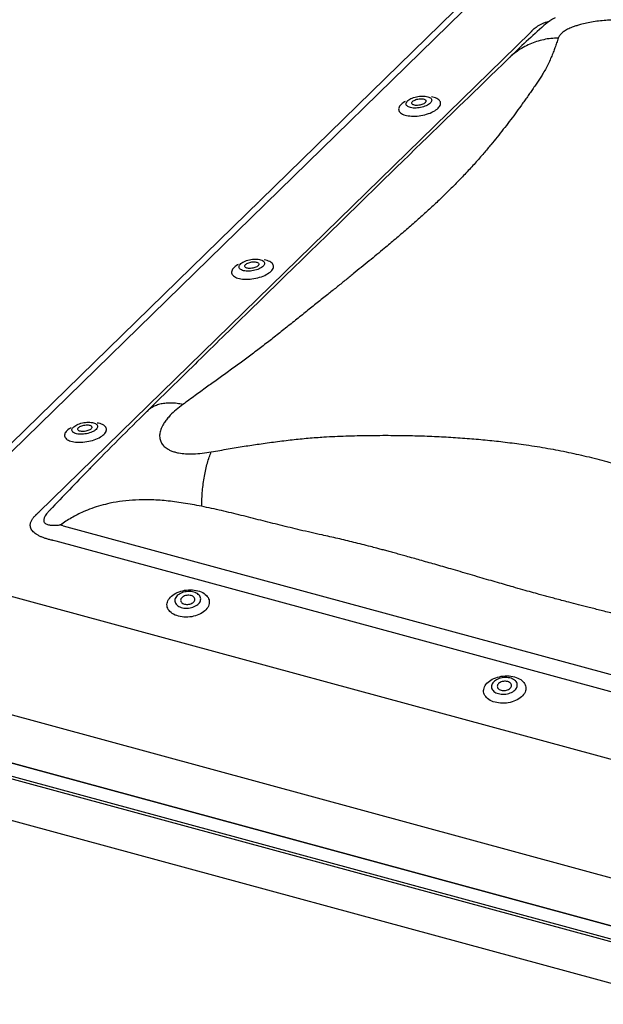
# Model space of a CAD drawing. Units: millimetres. Extents: x -50 to 2150, y -50 to 1535.
# Drawn here: x 1930 to 1946, y 1268 to 1296 of the extents above; entities that cross this region are included whole.
import ezdxf

# ---------------------------------------------------------------- set-up
doc = ezdxf.new("R2010")
doc.units = ezdxf.units.MM
doc.header["$LTSCALE"] = 50
doc.header["$MEASUREMENT"] = 0
doc.layers.add('VELUX_INFO', color=7, linetype='CONTINUOUS')

msp = doc.modelspace()

# ---------------------------------------------------------------- linework, layer by layer
at = {"layer": 'VELUX_INFO', "color": 1}
for p, q in [((1942.593, 1297.214), (1926.276, 1281.288)), ((1942.961, 1297.329), (1926.644, 1281.403)), ((1930.15, 1282.354), (1944.045, 1295.915)), ((1940.768, 1293.872), (1940.77, 1293.874)), ((1936.042, 1289.26), (1936.045, 1289.262)), ((1931.317, 1284.648), (1931.32, 1284.65)), ((1930.843, 1281.974), (1957.175, 1274.818)), ((1956.971, 1274.382), (1930.64, 1281.538)), ((1927.134, 1280.587), (1958.055, 1272.184)), ((1924.729, 1277.893), (1959.127, 1268.544)), ((1925.925, 1276.205), (1959.155, 1267.174)), ((1959.155, 1267.174), (1925.925, 1276.205)), ((1959.284, 1266.688), (1925.509, 1275.867)), ((1959.201, 1266.782), (1925.774, 1275.867)), ((1924.994, 1274.835), (1959.048, 1265.58))]:
    msp.add_line(p, q, dxfattribs=at)
at = {"layer": 'VELUX_INFO', "color": 1, "flags": 128}
for points in [[(1943.455, 1295.208), (1943.275, 1295.034), (1943.1, 1294.864), (1942.929, 1294.699), (1942.763, 1294.538), (1942.604, 1294.383), (1942.453, 1294.237), (1942.31, 1294.098), (1942.174, 1293.966), (1942.045, 1293.841), (1941.922, 1293.721), (1941.806, 1293.609), (1941.695, 1293.502), (1941.59, 1293.401), (1941.491, 1293.305), (1941.398, 1293.214), (1941.311, 1293.13), (1941.142, 1292.966), (1940.972, 1292.8), (1940.799, 1292.631), (1940.623, 1292.459), (1940.444, 1292.285), (1940.263, 1292.108), (1939.769, 1291.625), (1939.272, 1291.14), (1938.777, 1290.655), (1938.285, 1290.175), (1938.052, 1289.948), (1937.82, 1289.722), (1937.588, 1289.496), (1937.353, 1289.268), (1937.112, 1289.032), (1936.862, 1288.789), (1936.635, 1288.567), (1936.401, 1288.339), (1936.159, 1288.103), (1936.016, 1287.962), (1935.879, 1287.828), (1935.748, 1287.701), (1935.625, 1287.579), (1935.525, 1287.482), (1935.431, 1287.389), (1935.341, 1287.302), (1935.257, 1287.219), (1935.177, 1287.14), (1935.094, 1287.058), (1934.99, 1286.956), (1934.88, 1286.848), (1934.765, 1286.735), (1934.644, 1286.616), (1934.57, 1286.544), (1934.488, 1286.464), (1934.399, 1286.376), (1934.302, 1286.281), (1934.197, 1286.178), (1934.084, 1286.068), (1933.963, 1285.949), (1933.845, 1285.833), (1933.72, 1285.71), (1933.587, 1285.58), (1933.447, 1285.442), (1933.298, 1285.296), (1933.21, 1285.209)], [(1941.221, 1293.925), (1941.199, 1293.905), (1941.172, 1293.886), (1941.142, 1293.868), (1941.108, 1293.852), (1941.071, 1293.837), (1941.032, 1293.823), (1940.991, 1293.812), (1940.949, 1293.802), (1940.906, 1293.795), (1940.863, 1293.79), (1940.821, 1293.787), (1940.78, 1293.787), (1940.74, 1293.789), (1940.703, 1293.793), (1940.668, 1293.8), (1940.637, 1293.809), (1940.61, 1293.82), (1940.586, 1293.833), (1940.567, 1293.847), (1940.553, 1293.864), (1940.544, 1293.881), (1940.539, 1293.9), (1940.54, 1293.919), (1940.546, 1293.939), (1940.557, 1293.959), (1940.573, 1293.979), (1940.593, 1293.999), (1940.617, 1294.018), (1940.646, 1294.037), (1940.678, 1294.054), (1940.714, 1294.07), (1940.752, 1294.084), (1940.792, 1294.096), (1940.833, 1294.107), (1940.876, 1294.115), (1940.919, 1294.122), (1940.962, 1294.126), (1941.003, 1294.127), (1941.044, 1294.126), (1941.082, 1294.123), (1941.118, 1294.117), (1941.151, 1294.11), (1941.181, 1294.1), (1941.206, 1294.088), (1941.227, 1294.074), (1941.244, 1294.058), (1941.256, 1294.042), (1941.262, 1294.024), (1941.264, 1294.005), (1941.261, 1293.985), (1941.253, 1293.965), (1941.239, 1293.945), (1941.221, 1293.925)], [(1941.446, 1293.785), (1941.469, 1293.81), (1941.488, 1293.836), (1941.502, 1293.861), (1941.512, 1293.887), (1941.516, 1293.912), (1941.515, 1293.936), (1941.509, 1293.96), (1941.498, 1293.983), (1941.482, 1294.004), (1941.462, 1294.024), (1941.436, 1294.042), (1941.407, 1294.059), (1941.373, 1294.073), (1941.335, 1294.086), (1941.294, 1294.097), (1941.254, 1294.104)], [(1940.514, 1293.974), (1940.496, 1293.963), (1940.46, 1293.939), (1940.427, 1293.915), (1940.399, 1293.89), (1940.376, 1293.865), (1940.357, 1293.839), (1940.342, 1293.813), (1940.333, 1293.788), (1940.329, 1293.763), (1940.33, 1293.738), (1940.336, 1293.715), (1940.347, 1293.692), (1940.363, 1293.671), (1940.383, 1293.651), (1940.409, 1293.632), (1940.438, 1293.616), (1940.472, 1293.601), (1940.51, 1293.589), (1940.551, 1293.578), (1940.595, 1293.57), (1940.642, 1293.564), (1940.692, 1293.56), (1940.743, 1293.559), (1940.796, 1293.56), (1940.85, 1293.563), (1940.905, 1293.569), (1940.96, 1293.577), (1941.014, 1293.587), (1941.068, 1293.6), (1941.12, 1293.614), (1941.171, 1293.63), (1941.22, 1293.648), (1941.266, 1293.668), (1941.309, 1293.689), (1941.349, 1293.712), (1941.385, 1293.735), (1941.418, 1293.759), (1941.446, 1293.785), (1941.446, 1293.785)], [(1941.078, 1293.939), (1941.061, 1293.925), (1941.04, 1293.911), (1941.016, 1293.899), (1940.989, 1293.888), (1940.96, 1293.879), (1940.929, 1293.872), (1940.898, 1293.867), (1940.866, 1293.864), (1940.836, 1293.863), (1940.807, 1293.865), (1940.781, 1293.869), (1940.757, 1293.875), (1940.737, 1293.883), (1940.722, 1293.893), (1940.71, 1293.904), (1940.704, 1293.917), (1940.702, 1293.931), (1940.705, 1293.945), (1940.713, 1293.96), (1940.725, 1293.975), (1940.742, 1293.989), (1940.763, 1294.002), (1940.787, 1294.015), (1940.815, 1294.026), (1940.844, 1294.035), (1940.875, 1294.042), (1940.906, 1294.047), (1940.937, 1294.05), (1940.967, 1294.051), (1940.996, 1294.049), (1941.023, 1294.045), (1941.046, 1294.039), (1941.066, 1294.031), (1941.082, 1294.021), (1941.093, 1294.01), (1941.1, 1293.997), (1941.102, 1293.983), (1941.099, 1293.968), (1941.091, 1293.954), (1941.078, 1293.939)], [(1935.789, 1289.362), (1935.771, 1289.351), (1935.734, 1289.327), (1935.702, 1289.303), (1935.674, 1289.278), (1935.65, 1289.253), (1935.631, 1289.227), (1935.617, 1289.201), (1935.608, 1289.176), (1935.604, 1289.151), (1935.605, 1289.126), (1935.611, 1289.102), (1935.622, 1289.08), (1935.637, 1289.059), (1935.658, 1289.039), (1935.683, 1289.02), (1935.713, 1289.004), (1935.747, 1288.989), (1935.784, 1288.977), (1935.825, 1288.966), (1935.87, 1288.958), (1935.917, 1288.952), (1935.966, 1288.948), (1936.018, 1288.947), (1936.071, 1288.948), (1936.125, 1288.951), (1936.179, 1288.957), (1936.234, 1288.965), (1936.289, 1288.975), (1936.343, 1288.987), (1936.395, 1289.002), (1936.446, 1289.018), (1936.494, 1289.036), (1936.541, 1289.056), (1936.584, 1289.077), (1936.624, 1289.1), (1936.66, 1289.123), (1936.692, 1289.147), (1936.72, 1289.172), (1936.72, 1289.172)], [(1936.496, 1289.313), (1936.474, 1289.293), (1936.447, 1289.274), (1936.416, 1289.256), (1936.383, 1289.24), (1936.346, 1289.225), (1936.307, 1289.211), (1936.266, 1289.2), (1936.224, 1289.19), (1936.181, 1289.183), (1936.138, 1289.178), (1936.095, 1289.175), (1936.054, 1289.175), (1936.015, 1289.177), (1935.977, 1289.181), (1935.943, 1289.188), (1935.912, 1289.197), (1935.884, 1289.208), (1935.861, 1289.221), (1935.842, 1289.235), (1935.828, 1289.252), (1935.818, 1289.269), (1935.814, 1289.288), (1935.815, 1289.307), (1935.821, 1289.327), (1935.832, 1289.347), (1935.847, 1289.367), (1935.868, 1289.387), (1935.892, 1289.406), (1935.921, 1289.425), (1935.953, 1289.442), (1935.988, 1289.458), (1936.026, 1289.472), (1936.066, 1289.484), (1936.108, 1289.495), (1936.151, 1289.503), (1936.194, 1289.51), (1936.236, 1289.514), (1936.278, 1289.515), (1936.319, 1289.514), (1936.357, 1289.511), (1936.393, 1289.505), (1936.426, 1289.498), (1936.455, 1289.488), (1936.481, 1289.476), (1936.502, 1289.462), (1936.519, 1289.446), (1936.53, 1289.43), (1936.537, 1289.412), (1936.539, 1289.393), (1936.536, 1289.373), (1936.527, 1289.353), (1936.514, 1289.333), (1936.496, 1289.313)], [(1936.353, 1289.327), (1936.336, 1289.313), (1936.315, 1289.299), (1936.291, 1289.287), (1936.264, 1289.276), (1936.234, 1289.267), (1936.204, 1289.26), (1936.172, 1289.255), (1936.141, 1289.252), (1936.111, 1289.251), (1936.082, 1289.253), (1936.056, 1289.257), (1936.032, 1289.263), (1936.012, 1289.271), (1935.996, 1289.281), (1935.985, 1289.292), (1935.978, 1289.305), (1935.976, 1289.319), (1935.98, 1289.333), (1935.987, 1289.348), (1936, 1289.363), (1936.017, 1289.377), (1936.038, 1289.39), (1936.062, 1289.403), (1936.089, 1289.413), (1936.119, 1289.423), (1936.149, 1289.43), (1936.181, 1289.435), (1936.212, 1289.438), (1936.242, 1289.439), (1936.271, 1289.437), (1936.297, 1289.433), (1936.321, 1289.427), (1936.341, 1289.419), (1936.357, 1289.409), (1936.368, 1289.398), (1936.375, 1289.385), (1936.377, 1289.371), (1936.373, 1289.356), (1936.365, 1289.342), (1936.353, 1289.327)], [(1936.72, 1289.172), (1936.744, 1289.198), (1936.763, 1289.224), (1936.777, 1289.249), (1936.786, 1289.275), (1936.791, 1289.3), (1936.79, 1289.324), (1936.784, 1289.348), (1936.773, 1289.371), (1936.757, 1289.392), (1936.736, 1289.412), (1936.711, 1289.43), (1936.681, 1289.447), (1936.648, 1289.461), (1936.61, 1289.474), (1936.569, 1289.485), (1936.529, 1289.492)], [(1931.771, 1284.701), (1931.748, 1284.681), (1931.722, 1284.662), (1931.691, 1284.644), (1931.657, 1284.628), (1931.621, 1284.613), (1931.581, 1284.599), (1931.541, 1284.588), (1931.498, 1284.578), (1931.455, 1284.571), (1931.413, 1284.566), (1931.37, 1284.563), (1931.329, 1284.563), (1931.289, 1284.565), (1931.252, 1284.569), (1931.218, 1284.576), (1931.187, 1284.585), (1931.159, 1284.596), (1931.136, 1284.609), (1931.117, 1284.623), (1931.103, 1284.64), (1931.093, 1284.657), (1931.089, 1284.676), (1931.09, 1284.695), (1931.095, 1284.715), (1931.106, 1284.735), (1931.122, 1284.755), (1931.142, 1284.775), (1931.167, 1284.794), (1931.196, 1284.813), (1931.228, 1284.83), (1931.263, 1284.846), (1931.301, 1284.86), (1931.341, 1284.872), (1931.383, 1284.883), (1931.425, 1284.891), (1931.468, 1284.898), (1931.511, 1284.902), (1931.553, 1284.903), (1931.593, 1284.902), (1931.632, 1284.899), (1931.668, 1284.893), (1931.701, 1284.886), (1931.73, 1284.876), (1931.755, 1284.864), (1931.777, 1284.85), (1931.793, 1284.834), (1931.805, 1284.818), (1931.812, 1284.799), (1931.814, 1284.78), (1931.81, 1284.761), (1931.802, 1284.741), (1931.789, 1284.721), (1931.771, 1284.701)], [(1931.064, 1284.75), (1931.045, 1284.739), (1931.009, 1284.715), (1930.977, 1284.691), (1930.949, 1284.666), (1930.925, 1284.641), (1930.906, 1284.615), (1930.892, 1284.589), (1930.883, 1284.564), (1930.879, 1284.539), (1930.879, 1284.514), (1930.885, 1284.49), (1930.896, 1284.468), (1930.912, 1284.447), (1930.933, 1284.427), (1930.958, 1284.408), (1930.988, 1284.392), (1931.021, 1284.377), (1931.059, 1284.364), (1931.1, 1284.354), (1931.144, 1284.346), (1931.192, 1284.34), (1931.241, 1284.336), (1931.292, 1284.335), (1931.345, 1284.336), (1931.399, 1284.339), (1931.454, 1284.345), (1931.509, 1284.353), (1931.563, 1284.363), (1931.617, 1284.375), (1931.67, 1284.39), (1931.721, 1284.406), (1931.769, 1284.424), (1931.815, 1284.444), (1931.859, 1284.465), (1931.898, 1284.488), (1931.935, 1284.511), (1931.967, 1284.535), (1931.995, 1284.56), (1931.995, 1284.56)], [(1931.628, 1284.715), (1931.611, 1284.701), (1931.59, 1284.687), (1931.565, 1284.675), (1931.538, 1284.664), (1931.509, 1284.655), (1931.478, 1284.648), (1931.447, 1284.643), (1931.416, 1284.64), (1931.385, 1284.639), (1931.357, 1284.641), (1931.33, 1284.645), (1931.307, 1284.651), (1931.287, 1284.659), (1931.271, 1284.669), (1931.26, 1284.68), (1931.253, 1284.693), (1931.251, 1284.707), (1931.254, 1284.721), (1931.262, 1284.736), (1931.275, 1284.751), (1931.292, 1284.765), (1931.313, 1284.778), (1931.337, 1284.791), (1931.364, 1284.801), (1931.393, 1284.811), (1931.424, 1284.818), (1931.455, 1284.823), (1931.487, 1284.826), (1931.517, 1284.827), (1931.546, 1284.825), (1931.572, 1284.821), (1931.596, 1284.815), (1931.615, 1284.807), (1931.631, 1284.797), (1931.643, 1284.785), (1931.649, 1284.773), (1931.651, 1284.759), (1931.648, 1284.744), (1931.64, 1284.73), (1931.628, 1284.715)], [(1931.995, 1284.56), (1932.019, 1284.586), (1932.038, 1284.612), (1932.052, 1284.637), (1932.061, 1284.663), (1932.065, 1284.688), (1932.064, 1284.712), (1932.058, 1284.736), (1932.047, 1284.759), (1932.032, 1284.78), (1932.011, 1284.8), (1931.986, 1284.818), (1931.956, 1284.835), (1931.922, 1284.849), (1931.885, 1284.862), (1931.844, 1284.873), (1931.804, 1284.88)], [(1931.618, 1283.613), (1931.594, 1283.588), (1931.571, 1283.564)], [(1930.474, 1282.426), (1930.459, 1282.41), (1930.459, 1282.41), (1930.459, 1282.41)], [(1934.1, 1279.417), (1934.052, 1279.432), (1934.007, 1279.45), (1933.965, 1279.47), (1933.926, 1279.493), (1933.892, 1279.519), (1933.861, 1279.547), (1933.835, 1279.576), (1933.814, 1279.608), (1933.797, 1279.641), (1933.785, 1279.675), (1933.779, 1279.71), (1933.777, 1279.745), (1933.781, 1279.781), (1933.789, 1279.817), (1933.803, 1279.852), (1933.821, 1279.887), (1933.844, 1279.92), (1933.872, 1279.953), (1933.904, 1279.984), (1933.94, 1280.013), (1933.98, 1280.04), (1934.023, 1280.065), (1934.069, 1280.088), (1934.118, 1280.107), (1934.169, 1280.124), (1934.222, 1280.138), (1934.276, 1280.149), (1934.331, 1280.157), (1934.386, 1280.162), (1934.441, 1280.163), (1934.496, 1280.161), (1934.55, 1280.155), (1934.602, 1280.147), (1934.652, 1280.135), (1934.7, 1280.12), (1934.745, 1280.102), (1934.787, 1280.082), (1934.825, 1280.058), (1934.86, 1280.033), (1934.89, 1280.005), (1934.916, 1279.975), (1934.938, 1279.944), (1934.954, 1279.911), (1934.966, 1279.877), (1934.973, 1279.842), (1934.974, 1279.807), (1934.971, 1279.771), (1934.962, 1279.735), (1934.949, 1279.7), (1934.93, 1279.665), (1934.907, 1279.631), (1934.879, 1279.599), (1934.847, 1279.568), (1934.811, 1279.539), (1934.771, 1279.512), (1934.728, 1279.487), (1934.682, 1279.464), (1934.633, 1279.444), (1934.582, 1279.427), (1934.53, 1279.413), (1934.476, 1279.402), (1934.421, 1279.395), (1934.365, 1279.39), (1934.31, 1279.389), (1934.256, 1279.391), (1934.202, 1279.396), (1934.15, 1279.405), (1934.1, 1279.417)], [(1934.533, 1280.098), (1934.494, 1280.107), (1934.452, 1280.113), (1934.41, 1280.115), (1934.367, 1280.114), (1934.323, 1280.11), (1934.281, 1280.103), (1934.239, 1280.092), (1934.199, 1280.079), (1934.162, 1280.062), (1934.127, 1280.043), (1934.096, 1280.022), (1934.069, 1279.999), (1934.045, 1279.974), (1934.027, 1279.948), (1934.012, 1279.92), (1934.003, 1279.892), (1933.999, 1279.864), (1934, 1279.837), (1934.006, 1279.809), (1934.018, 1279.783), (1934.034, 1279.758), (1934.055, 1279.735), (1934.08, 1279.714), (1934.109, 1279.695), (1934.141, 1279.679), (1934.177, 1279.666), (1934.216, 1279.655), (1934.256, 1279.648), (1934.298, 1279.644), (1934.341, 1279.643), (1934.385, 1279.646), (1934.428, 1279.651), (1934.47, 1279.66), (1934.511, 1279.672), (1934.549, 1279.688), (1934.585, 1279.705), (1934.618, 1279.725), (1934.648, 1279.748), (1934.673, 1279.772), (1934.694, 1279.797), (1934.711, 1279.824), (1934.722, 1279.852), (1934.729, 1279.88), (1934.73, 1279.908), (1934.727, 1279.935), (1934.718, 1279.962), (1934.704, 1279.988), (1934.686, 1280.012), (1934.663, 1280.034), (1934.636, 1280.054), (1934.605, 1280.071), (1934.571, 1280.086), (1934.533, 1280.098)], [(1934.272, 1279.758), (1934.301, 1279.752), (1934.332, 1279.749), (1934.363, 1279.749), (1934.395, 1279.753), (1934.426, 1279.759), (1934.455, 1279.769), (1934.482, 1279.781), (1934.506, 1279.795), (1934.527, 1279.812), (1934.544, 1279.83), (1934.556, 1279.85), (1934.564, 1279.87), (1934.567, 1279.891), (1934.564, 1279.911), (1934.557, 1279.93), (1934.545, 1279.948), (1934.529, 1279.965), (1934.509, 1279.979), (1934.485, 1279.991), (1934.458, 1280), (1934.429, 1280.006), (1934.398, 1280.009), (1934.366, 1280.009), (1934.335, 1280.006), (1934.304, 1279.999), (1934.275, 1279.99), (1934.247, 1279.977), (1934.223, 1279.963), (1934.202, 1279.946), (1934.186, 1279.928), (1934.173, 1279.908), (1934.166, 1279.888), (1934.163, 1279.868), (1934.165, 1279.847), (1934.172, 1279.828), (1934.184, 1279.81), (1934.201, 1279.793), (1934.221, 1279.779), (1934.245, 1279.767), (1934.272, 1279.758)], [(1943.054, 1276.983), (1943.006, 1276.998), (1942.961, 1277.016), (1942.919, 1277.036), (1942.881, 1277.06), (1942.846, 1277.085), (1942.816, 1277.113), (1942.79, 1277.143), (1942.768, 1277.174), (1942.752, 1277.207), (1942.74, 1277.241), (1942.733, 1277.276), (1942.732, 1277.311), (1942.735, 1277.347), (1942.744, 1277.383), (1942.757, 1277.418), (1942.776, 1277.453), (1942.799, 1277.487), (1942.827, 1277.519), (1942.859, 1277.55), (1942.895, 1277.579), (1942.935, 1277.606), (1942.978, 1277.631), (1943.024, 1277.654), (1943.073, 1277.674), (1943.124, 1277.691), (1943.177, 1277.705), (1943.231, 1277.716), (1943.285, 1277.723), (1943.341, 1277.728), (1943.396, 1277.729), (1943.451, 1277.727), (1943.504, 1277.721), (1943.556, 1277.713), (1943.607, 1277.701), (1943.654, 1277.686), (1943.7, 1277.668), (1943.741, 1277.648), (1943.78, 1277.625), (1943.814, 1277.599), (1943.845, 1277.571), (1943.871, 1277.542), (1943.892, 1277.51), (1943.909, 1277.477), (1943.921, 1277.443), (1943.928, 1277.408), (1943.929, 1277.373), (1943.926, 1277.337), (1943.917, 1277.301), (1943.903, 1277.266), (1943.885, 1277.231), (1943.862, 1277.198), (1943.834, 1277.165), (1943.802, 1277.134), (1943.766, 1277.105), (1943.726, 1277.078), (1943.683, 1277.053), (1943.637, 1277.03), (1943.588, 1277.011), (1943.537, 1276.994), (1943.484, 1276.98), (1943.43, 1276.969), (1943.375, 1276.961), (1943.32, 1276.956), (1943.265, 1276.955), (1943.21, 1276.957), (1943.157, 1276.963), (1943.105, 1276.971), (1943.054, 1276.983)], [(1943.151, 1277.226), (1943.19, 1277.217), (1943.232, 1277.212), (1943.274, 1277.209), (1943.318, 1277.21), (1943.361, 1277.214), (1943.404, 1277.222), (1943.445, 1277.232), (1943.485, 1277.246), (1943.522, 1277.262), (1943.557, 1277.281), (1943.588, 1277.303), (1943.616, 1277.326), (1943.639, 1277.351), (1943.658, 1277.377), (1943.672, 1277.404), (1943.681, 1277.432), (1943.685, 1277.46), (1943.684, 1277.488), (1943.678, 1277.515), (1943.667, 1277.541), (1943.65, 1277.566), (1943.63, 1277.589), (1943.605, 1277.61), (1943.576, 1277.629), (1943.543, 1277.646), (1943.507, 1277.659), (1943.469, 1277.669), (1943.428, 1277.677), (1943.386, 1277.681), (1943.343, 1277.682), (1943.3, 1277.679), (1943.257, 1277.673), (1943.214, 1277.664), (1943.174, 1277.652), (1943.135, 1277.637), (1943.099, 1277.619), (1943.066, 1277.599), (1943.037, 1277.577), (1943.011, 1277.553), (1942.99, 1277.527), (1942.974, 1277.5), (1942.962, 1277.473), (1942.955, 1277.445), (1942.954, 1277.417), (1942.958, 1277.389), (1942.966, 1277.363), (1942.98, 1277.337), (1942.998, 1277.313), (1943.021, 1277.291), (1943.048, 1277.271), (1943.079, 1277.253), (1943.114, 1277.238), (1943.151, 1277.226)], [(1943.226, 1277.324), (1943.256, 1277.318), (1943.286, 1277.315), (1943.318, 1277.316), (1943.349, 1277.319), (1943.38, 1277.325), (1943.41, 1277.335), (1943.437, 1277.347), (1943.461, 1277.362), (1943.482, 1277.378), (1943.499, 1277.397), (1943.511, 1277.416), (1943.519, 1277.437), (1943.521, 1277.457), (1943.519, 1277.477), (1943.512, 1277.497), (1943.5, 1277.515), (1943.484, 1277.531), (1943.463, 1277.545), (1943.439, 1277.557), (1943.413, 1277.566), (1943.383, 1277.573), (1943.353, 1277.576), (1943.321, 1277.575), (1943.29, 1277.572), (1943.259, 1277.565), (1943.229, 1277.556), (1943.202, 1277.544), (1943.178, 1277.529), (1943.157, 1277.512), (1943.14, 1277.494), (1943.128, 1277.475), (1943.12, 1277.454), (1943.118, 1277.434), (1943.12, 1277.414), (1943.127, 1277.394), (1943.139, 1277.376), (1943.155, 1277.36), (1943.176, 1277.345), (1943.2, 1277.334), (1943.226, 1277.324)]]:
    msp.add_lwpolyline(points, dxfattribs=at)
at = {"layer": 'VELUX_INFO', "color": 1}
for centre, radius, start, end in [((1961.156, 1277.187), 25.26, 131.4377, 134.4925), ((1945.797, 1294.558), 2.073, 124.9485, 130.9532), ((2021.349, 1195.693), 125.625, 134.55647, 135.58393), ((2016.059, 1201.065), 118.086, 135.67886, 136.45548)]:
    msp.add_arc(centre, radius, start, end, dxfattribs=at)
for centre, major_axis, ratio, start_param, end_param in [((1942.027, 1293.919), (4.683, 4.986), 0.016715, 5.140017, 5.149019), ((1921.307, 1273.695), (10.182, 9.749), 0.020457, 0.499427, 0.508429), ((1921.565, 1273.615), (12.736, 5.797), 0.512118, 0.55309, 0.562092), ((1921.307, 1273.695), (12.712, 5.482), 0.471242, 0.567239, 0.576241)]:
    msp.add_ellipse(centre, major_axis=major_axis, ratio=ratio, start_param=start_param, end_param=end_param, dxfattribs=at)
for points, knots in [([(1944.752, 1296.343), (1944.706, 1296.318), (1944.651, 1296.289), (1944.601, 1296.251), (1944.593, 1296.244)], [0, 0, 0, 0, 0.831474, 1, 1, 1, 1]), ([(1944.113, 1295.987), (1944.129, 1296.003), (1944.162, 1296.034), (1944.22, 1296.079), (1944.284, 1296.122), (1944.357, 1296.162), (1944.437, 1296.198), (1944.515, 1296.226), (1944.57, 1296.239), (1944.592, 1296.245)], [0, 0, 0, 0, 0.149255, 0.298654, 0.447756, 0.596968, 0.746545, 0.895527, 1, 1, 1, 1]), ([(1945.835, 1296.227), (1945.771, 1296.216), (1945.642, 1296.193), (1945.486, 1296.155), (1945.361, 1296.118), (1945.262, 1296.083), (1945.153, 1296.039), (1945.044, 1295.982), (1944.948, 1295.914), (1944.878, 1295.842), (1944.856, 1295.793), (1944.845, 1295.768)], [0, 0, 0, 0, 0.110465, 0.220685, 0.295419, 0.372021, 0.451216, 0.579303, 0.712009, 0.851589, 1, 1, 1, 1]), ([(1947.447, 1296.182), (1947.388, 1296.196), (1947.273, 1296.223), (1947.098, 1296.25), (1946.939, 1296.267), (1946.799, 1296.277), (1946.636, 1296.283), (1946.45, 1296.283), (1946.241, 1296.274), (1946.034, 1296.256), (1945.902, 1296.236), (1945.835, 1296.227)], [0, 0, 0, 0, 0.148389, 0.287963, 0.377106, 0.463854, 0.548912, 0.666611, 0.77929, 0.889516, 1, 1, 1, 1]), ([(1944.845, 1295.768), (1944.829, 1295.722), (1944.798, 1295.633), (1944.75, 1295.499), (1944.701, 1295.364), (1944.644, 1295.222), (1944.578, 1295.074), (1944.504, 1294.922), (1944.427, 1294.786), (1944.35, 1294.663), (1944.276, 1294.551), (1944.197, 1294.435), (1944.116, 1294.317), (1944.033, 1294.199), (1943.951, 1294.081), (1943.867, 1293.963), (1943.759, 1293.812), (1943.625, 1293.627), (1943.461, 1293.408), (1943.292, 1293.189), (1943.118, 1292.969), (1942.935, 1292.745), (1942.728, 1292.499), (1942.496, 1292.233), (1942.236, 1291.95), (1941.961, 1291.663), (1941.683, 1291.387), (1941.408, 1291.122), (1941.135, 1290.869), (1940.85, 1290.613), (1940.55, 1290.35), (1940.24, 1290.085), (1939.959, 1289.848), (1939.711, 1289.642), (1939.495, 1289.463), (1939.272, 1289.282), (1939.044, 1289.096), (1938.81, 1288.907), (1938.569, 1288.713), (1938.308, 1288.504), (1938.027, 1288.279), (1937.722, 1288.036), (1937.408, 1287.785), (1937.091, 1287.531), (1936.775, 1287.28), (1936.463, 1287.038), (1936.153, 1286.805), (1935.839, 1286.573), (1935.523, 1286.343), (1935.207, 1286.115), (1934.891, 1285.887), (1934.565, 1285.652), (1934.342, 1285.488), (1934.226, 1285.404)], [0, 0, 0, 0, 0.021053, 0.040797, 0.059247, 0.079452, 0.100281, 0.120064, 0.139429, 0.152876, 0.166726, 0.180972, 0.19531, 0.209309, 0.223084, 0.236642, 0.249992, 0.274443, 0.298297, 0.321628, 0.34452, 0.367068, 0.390591, 0.418441, 0.445738, 0.472809, 0.499999, 0.523082, 0.546044, 0.569095, 0.592442, 0.616277, 0.639342, 0.65455, 0.669912, 0.685458, 0.701217, 0.717213, 0.73347, 0.750008, 0.76949, 0.789425, 0.809837, 0.83071, 0.850826, 0.870095, 0.888925, 0.906964, 0.925849, 0.944228, 0.961679, 0.980265, 1, 1, 1, 1]), ([(1944.845, 1295.768), (1944.775, 1295.765), (1944.636, 1295.759), (1944.43, 1295.725), (1944.228, 1295.672), (1944.033, 1295.598), (1943.848, 1295.506), (1943.676, 1295.395), (1943.544, 1295.294), (1943.476, 1295.226), (1943.456, 1295.206)], [0, 0, 0, 0, 0.132356, 0.266488, 0.401831, 0.537787, 0.673742, 0.809083, 0.943213, 1, 1, 1, 1]), ([(1934.226, 1285.404), (1934.171, 1285.415), (1934.06, 1285.436), (1933.9, 1285.448), (1933.748, 1285.443), (1933.606, 1285.421), (1933.475, 1285.381), (1933.359, 1285.325), (1933.27, 1285.267), (1933.227, 1285.222), (1933.212, 1285.207)], [0, 0, 0, 0, 0.130806, 0.2633567, 0.3971115, 0.5314681, 0.665779, 0.7994922, 0.9320625, 1, 1, 1, 1]), ([(1934.226, 1285.404), (1934.16, 1285.354), (1934.032, 1285.255), (1933.886, 1285.117), (1933.781, 1284.998), (1933.706, 1284.898), (1933.639, 1284.785), (1933.587, 1284.663), (1933.564, 1284.534), (1933.573, 1284.413), (1933.607, 1284.344), (1933.624, 1284.309)], [0, 0, 0, 0, 0.1483888, 0.2879628, 0.3771064, 0.4638546, 0.5489121, 0.666611, 0.7792903, 0.889516, 1, 1, 1, 1]), ([(1935.031, 1284.064), (1935.191, 1284.092), (1935.501, 1284.147), (1935.952, 1284.221), (1936.397, 1284.289), (1936.85, 1284.352), (1937.314, 1284.408), (1937.771, 1284.454), (1938.171, 1284.485), (1938.525, 1284.504), (1938.839, 1284.516), (1939.159, 1284.524), (1939.48, 1284.53), (1939.798, 1284.532), (1940.11, 1284.532), (1940.416, 1284.529), (1940.803, 1284.522), (1941.267, 1284.507), (1941.804, 1284.48), (1942.327, 1284.443), (1942.839, 1284.398), (1943.35, 1284.341), (1943.894, 1284.27), (1944.469, 1284.18), (1945.063, 1284.069), (1945.645, 1283.94), (1946.189, 1283.802), (1946.697, 1283.656), (1947.17, 1283.507), (1947.637, 1283.344), (1948.102, 1283.166), (1948.56, 1282.978), (1948.961, 1282.802), (1949.302, 1282.644), (1949.593, 1282.504), (1949.884, 1282.358), (1950.177, 1282.206), (1950.472, 1282.047), (1950.768, 1281.882), (1951.084, 1281.702), (1951.418, 1281.503), (1951.772, 1281.286), (1952.131, 1281.058), (1952.489, 1280.825), (1952.834, 1280.59), (1953.16, 1280.354), (1953.463, 1280.117), (1953.757, 1279.876), (1954.043, 1279.63), (1954.32, 1279.382), (1954.592, 1279.131), (1954.868, 1278.87), (1955.056, 1278.689), (1955.153, 1278.595)], [0, 0, 0, 0, 0.021053, 0.040797, 0.059247, 0.079452, 0.100281, 0.120064, 0.139429, 0.152876, 0.166726, 0.180972, 0.19531, 0.209309, 0.223084, 0.236642, 0.249992, 0.274443, 0.298297, 0.321628, 0.34452, 0.367068, 0.390591, 0.418441, 0.445738, 0.472809, 0.499999, 0.523082, 0.546044, 0.569095, 0.592442, 0.616277, 0.639342, 0.65455, 0.669912, 0.685458, 0.701217, 0.717213, 0.73347, 0.750008, 0.76949, 0.789425, 0.809837, 0.83071, 0.850826, 0.870095, 0.888925, 0.906964, 0.925849, 0.944228, 0.961679, 0.980265, 1, 1, 1, 1]), ([(1933.624, 1284.309), (1933.648, 1284.276), (1933.694, 1284.211), (1933.791, 1284.143), (1933.893, 1284.094), (1933.994, 1284.06), (1934.129, 1284.029), (1934.305, 1284.007), (1934.528, 1284.004), (1934.772, 1284.022), (1934.943, 1284.05), (1935.031, 1284.064)], [0, 0, 0, 0, 0.1104653, 0.2206849, 0.2954185, 0.3720211, 0.4512163, 0.5793026, 0.7120092, 0.8515894, 1, 1, 1, 1]), ([(1934.757, 1282.524), (1934.759, 1282.596), (1934.763, 1282.743), (1934.779, 1282.959), (1934.802, 1283.171), (1934.834, 1283.375), (1934.873, 1283.569), (1934.919, 1283.75), (1934.972, 1283.917), (1935.011, 1284.015), (1935.031, 1284.064)], [0, 0, 0, 0, 0.123081, 0.247808, 0.37361, 0.499975, 0.626383, 0.752224, 0.876933, 1, 1, 1, 1]), ([(1934.757, 1282.524), (1934.669, 1282.541), (1934.497, 1282.576), (1934.241, 1282.618), (1933.995, 1282.653), (1933.758, 1282.68), (1933.522, 1282.699), (1933.234, 1282.711), (1932.897, 1282.707), (1932.523, 1282.678), (1932.282, 1282.633), (1932.164, 1282.611)], [0, 0, 0, 0, 0.103556, 0.203064, 0.298582, 0.390173, 0.477909, 0.571719, 0.721306, 0.863816, 1, 1, 1, 1]), ([(1930.459, 1282.41), (1930.455, 1282.406), (1930.433, 1282.382), (1930.394, 1282.339), (1930.349, 1282.28), (1930.317, 1282.227), (1930.297, 1282.18), (1930.289, 1282.144), (1930.289, 1282.112), (1930.297, 1282.085), (1930.316, 1282.056), (1930.349, 1282.029), (1930.398, 1282.009), (1930.45, 1281.998), (1930.517, 1281.99), (1930.602, 1281.987), (1930.673, 1281.991), (1930.709, 1281.993)], [0, 0, 0, 0, 0.019763, 0.105202, 0.1907, 0.275783, 0.333663, 0.391456, 0.433872, 0.481313, 0.528743, 0.598726, 0.665745, 0.732922, 0.783335, 0.891577, 1, 1, 1, 1]), ([(1932.164, 1282.611), (1932.077, 1282.591), (1931.904, 1282.55), (1931.651, 1282.468), (1931.373, 1282.356), (1931.072, 1282.206), (1930.864, 1282.066), (1930.76, 1281.997)], [0, 0, 0, 0, 0.176421, 0.349556, 0.52019, 0.760573, 1, 1, 1, 1]), ([(1954.094, 1277.268), (1954.026, 1277.291), (1953.882, 1277.339), (1953.658, 1277.411), (1953.416, 1277.487), (1953.155, 1277.567), (1952.893, 1277.645), (1952.638, 1277.72), (1952.394, 1277.792), (1952.186, 1277.853), (1952.01, 1277.905), (1951.868, 1277.946), (1951.729, 1277.987), (1951.595, 1278.026), (1951.463, 1278.066), (1951.338, 1278.104), (1951.215, 1278.143), (1951.088, 1278.183), (1950.946, 1278.23), (1950.8, 1278.277), (1950.669, 1278.319), (1950.563, 1278.353), (1950.482, 1278.379), (1950.398, 1278.406), (1950.305, 1278.435), (1950.191, 1278.47), (1950.076, 1278.505), (1949.96, 1278.54), (1949.85, 1278.572), (1949.748, 1278.602), (1949.653, 1278.63), (1949.558, 1278.658), (1949.462, 1278.685), (1949.364, 1278.713), (1949.272, 1278.739), (1949.112, 1278.784), (1948.872, 1278.85), (1948.534, 1278.941), (1948.213, 1279.026), (1947.913, 1279.104), (1947.644, 1279.174), (1947.36, 1279.246), (1947.06, 1279.323), (1946.744, 1279.402), (1946.406, 1279.488), (1946.063, 1279.575), (1945.729, 1279.66), (1945.424, 1279.738), (1945.164, 1279.806), (1944.945, 1279.863), (1944.764, 1279.91), (1944.601, 1279.953), (1944.451, 1279.994), (1944.283, 1280.04), (1944.08, 1280.097), (1943.832, 1280.166), (1943.585, 1280.237), (1943.346, 1280.305), (1943.118, 1280.371), (1942.875, 1280.441), (1942.618, 1280.515), (1942.346, 1280.595), (1942.072, 1280.674), (1941.739, 1280.771), (1941.36, 1280.881), (1940.941, 1281), (1940.621, 1281.09), (1940.391, 1281.154), (1940.242, 1281.195), (1940.1, 1281.234), (1939.964, 1281.271), (1939.834, 1281.306), (1939.69, 1281.344), (1939.433, 1281.411), (1939.066, 1281.504), (1938.61, 1281.614), (1938.104, 1281.727), (1937.56, 1281.847), (1936.983, 1281.989), (1936.426, 1282.127), (1935.875, 1282.27), (1935.319, 1282.404), (1934.944, 1282.484), (1934.757, 1282.524)], [0, 0, 0, 0, 0.010835, 0.022591, 0.035268, 0.048867, 0.063388, 0.076177, 0.08876, 0.101344, 0.108726, 0.116108, 0.123491, 0.130492, 0.136995, 0.144069, 0.15003, 0.156344, 0.164077, 0.172385, 0.179267, 0.184721, 0.189043, 0.191975, 0.197831, 0.203759, 0.209757, 0.215825, 0.221965, 0.226839, 0.231757, 0.236718, 0.241724, 0.246773, 0.251867, 0.256032, 0.271685, 0.289124, 0.30835, 0.321515, 0.335404, 0.350017, 0.365354, 0.381733, 0.398773, 0.417476, 0.434685, 0.450399, 0.46462, 0.474921, 0.484266, 0.492655, 0.500089, 0.507545, 0.518755, 0.531605, 0.546095, 0.557119, 0.568933, 0.581537, 0.594932, 0.609117, 0.623933, 0.637539, 0.661102, 0.682879, 0.70287, 0.71089, 0.718582, 0.725947, 0.732983, 0.739691, 0.74608, 0.755173, 0.779462, 0.802701, 0.825459, 0.857003, 0.886081, 0.914392, 0.942752, 0.971319, 1, 1, 1, 1]), ([(1930.497, 1281.571), (1930.465, 1281.579), (1930.403, 1281.595), (1930.313, 1281.624), (1930.229, 1281.656), (1930.15, 1281.693), (1930.08, 1281.734), (1930.02, 1281.779), (1929.972, 1281.827), (1929.937, 1281.878), (1929.916, 1281.93), (1929.908, 1281.981), (1929.911, 1282.03), (1929.926, 1282.086), (1929.957, 1282.149), (1930.006, 1282.216), (1930.049, 1282.26), (1930.07, 1282.281)], [0, 0, 0, 0, 0.064315, 0.128693, 0.192943, 0.257239, 0.321693, 0.385891, 0.449533, 0.513452, 0.577081, 0.634229, 0.691573, 0.748778, 0.832334, 0.916237, 1, 1, 1, 1]), ([(1930.71, 1281.992), (1930.71, 1281.992), (1930.727, 1281.998), (1930.744, 1281.997), (1930.76, 1281.997), (1930.76, 1281.997)], [0, 0, 0, 0, 0.000046, 0.999962, 1, 1, 1, 1])]:
    msp.add_open_spline(points, degree=3, knots=knots, dxfattribs=at)
for points in [[(1944.083, 1295.956), (1944.113, 1295.987)], [(1931.573, 1283.563), (1931.577, 1283.568)], [(1930.482, 1282.436), (1930.472, 1282.427)], [(1930.07, 1282.281), (1930.104, 1282.313)], [(1930.558, 1281.557), (1930.497, 1281.571)]]:
    msp.add_open_spline(points, degree=1, dxfattribs=at)

doc.saveas('drawing.dxf')
